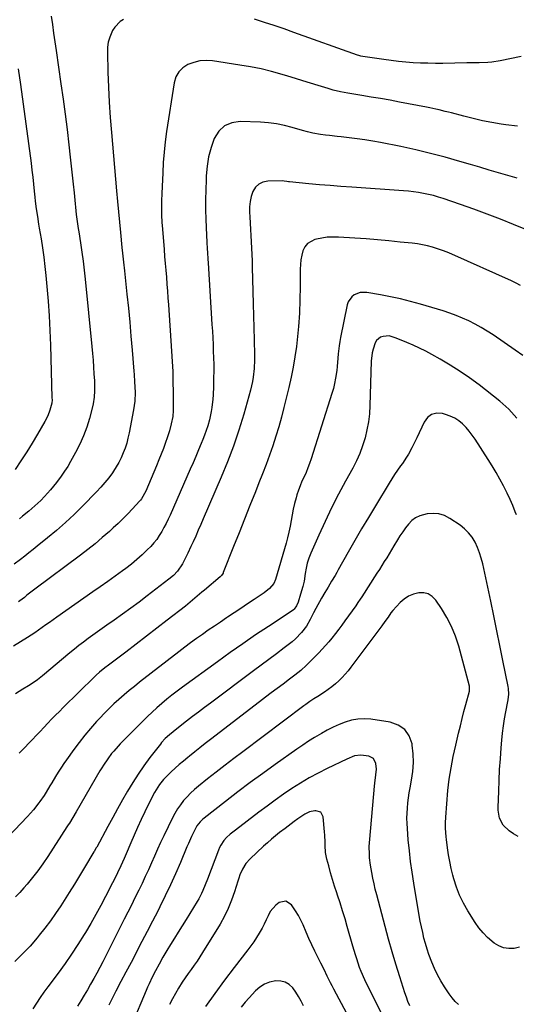
# Model space of a CAD drawing. Units: inches. Extents: x 1825847 to 1831302, y 468611 to 473902.
# Drawn here: x 1830725 to 1831002, y 473013 to 473564 of the extents above; entities that cross this region are included whole.
import ezdxf

# ---------------------------------------------------------------- set-up
doc = ezdxf.new("R2010")
doc.units = ezdxf.units.IN
doc.header["$MEASUREMENT"] = 0
doc.layers.add('7', color=7, linetype='Continuous')
doc.layers.add('8', color=7, linetype='Continuous')

msp = doc.modelspace()

# ---------------------------------------------------------------- linework, layer by layer
at = {"layer": '7', "color": 18}
for points in [[(1830783.01, 473563.76, 1982), (1830781.12, 473562.61, 1982), (1830778.07, 473559.57, 1982), (1830776.9, 473557.69, 1982), (1830775.29, 473553.92, 1982), (1830774.5, 473551.21, 1982), (1830774.1, 473548.41, 1982), (1830773.97, 473545.55, 1982), (1830774.27, 473534.43, 1982), (1830774.57, 473525.97, 1982), (1830774.98, 473517.51, 1982), (1830775.55, 473509.07, 1982), (1830776.22, 473500.63, 1982), (1830779.11, 473467.98, 1982), (1830779.63, 473462.16, 1982), (1830780.17, 473456.35, 1982), (1830780.72, 473450.54, 1982), (1830781.29, 473444.72, 1982), (1830782.12, 473436.39, 1982), (1830782.46, 473433.1, 1982), (1830783.01, 473428.18, 1982), (1830783.55, 473423.25, 1982), (1830784.92, 473410.2, 1982), (1830785.71, 473402.38, 1982), (1830786.47, 473394.57, 1982), (1830787.18, 473386.75, 1982), (1830787.85, 473378.93, 1982), (1830788.81, 473367.29, 1982), (1830788.97, 473365.28, 1982), (1830789.23, 473361.26, 1982), (1830789.37, 473358.42, 1982), (1830789.44, 473355.22, 1982), (1830789.25, 473350.42, 1982), (1830788.61, 473345.66, 1982), (1830786.14, 473332.71, 1982), (1830785.51, 473329.86, 1982), (1830784.77, 473327.05, 1982), (1830783.88, 473324.28, 1982), (1830782.88, 473321.54, 1982), (1830781.71, 473318.88, 1982), (1830780.43, 473316.27, 1982), (1830778.97, 473313.77, 1982), (1830777.39, 473311.32, 1982), (1830776.78, 473310.44, 1982), (1830774.74, 473307.66, 1982), (1830772.61, 473304.95, 1982), (1830770.35, 473302.36, 1982), (1830767.99, 473299.84, 1982), (1830760.07, 473291.78, 1982), (1830755.35, 473287.14, 1982), (1830750.53, 473282.62, 1982), (1830745.56, 473278.26, 1982), (1830740.48, 473274.02, 1982), (1830734.84, 473269.47, 1982), (1830732.51, 473267.59, 1982), (1830730.16, 473265.72, 1982), (1830727.81, 473263.87, 1982), (1830725.45, 473262.02, 1982), (1830721.97, 473259.3, 1982)], [(1830742.62, 473565.75, 1984), (1830743.27, 473560.92, 1984), (1830743.93, 473556.1, 1984), (1830744.61, 473551.29, 1984), (1830745.31, 473546.47, 1984), (1830748.03, 473527.79, 1984), (1830749.23, 473519.31, 1984), (1830750.37, 473510.82, 1984), (1830751.44, 473502.33, 1984), (1830752.45, 473493.82, 1984), (1830753.26, 473486.77, 1984), (1830753.81, 473481.79, 1984), (1830754.35, 473476.8, 1984), (1830754.87, 473471.81, 1984), (1830755.37, 473466.83, 1984), (1830755.95, 473460.8, 1984), (1830756.15, 473458.82, 1984), (1830756.61, 473454.87, 1984), (1830757.13, 473450.93, 1984), (1830757.71, 473447, 1984), (1830758.01, 473445.03, 1984), (1830758.97, 473438.88, 1984), (1830759.71, 473433.84, 1984), (1830760.4, 473428.79, 1984), (1830761, 473423.73, 1984), (1830761.55, 473418.66, 1984), (1830765.3, 473380.97, 1984), (1830765.66, 473377.17, 1984), (1830765.98, 473373.36, 1984), (1830766.25, 473369.55, 1984), (1830766.5, 473365.74, 1984), (1830766.72, 473361.79, 1984), (1830766.8, 473359.95, 1984), (1830766.83, 473356.28, 1984), (1830766.64, 473352.62, 1984), (1830766.1, 473349.01, 1984), (1830765.68, 473347.22, 1984), (1830763.97, 473340.79, 1984), (1830762.46, 473335.87, 1984), (1830760.71, 473331.04, 1984), (1830758.6, 473326.37, 1984), (1830756.25, 473321.79, 1984), (1830753.45, 473316.81, 1984), (1830751.81, 473314.01, 1984), (1830750.08, 473311.27, 1984), (1830748.25, 473308.61, 1984), (1830745.53, 473304.96, 1984), (1830743.93, 473302.93, 1984), (1830742.27, 473300.94, 1984), (1830740.55, 473299.01, 1984), (1830738.79, 473297.12, 1984), (1830736.73, 473295.03, 1984), (1830733.46, 473291.97, 1984), (1830730.05, 473289.06, 1984), (1830726.61, 473286.19, 1984), (1830724.87, 473284.77, 1984)], [(1831005.14, 473543.04, 1982), (1830993.42, 473540.65, 1982), (1830988.8, 473539.93, 1982), (1830986.47, 473539.74, 1982), (1830981.8, 473539.62, 1982), (1830979.45, 473539.58, 1982), (1830974.77, 473539.51, 1982), (1830961.35, 473539.29, 1982), (1830957.23, 473539.27, 1982), (1830953.11, 473539.31, 1982), (1830949, 473539.45, 1982), (1830944.88, 473539.66, 1982), (1830940.77, 473539.97, 1982), (1830936.67, 473540.35, 1982), (1830932.58, 473540.82, 1982), (1830928.49, 473541.37, 1982), (1830916.79, 473543.07, 1982), (1830915.62, 473543.29, 1982), (1830914.46, 473543.6, 1982), (1830913.71, 473543.85, 1982), (1830878.21, 473556.61, 1982), (1830872.75, 473558.53, 1982), (1830867.27, 473560.4, 1982), (1830861.77, 473562.19, 1982), (1830856.25, 473563.93, 1982)], [(1830724.2, 473536.2, 1986), (1830725.53, 473527.47, 1986), (1830731.37, 473483.53, 1986), (1830731.86, 473479.63, 1986), (1830732.33, 473475.73, 1986), (1830732.75, 473471.82, 1986), (1830733.15, 473467.9, 1986), (1830733.48, 473464.41, 1986), (1830733.7, 473462.24, 1986), (1830734.23, 473457.92, 1986), (1830734.87, 473453.62, 1986), (1830735.55, 473449.32, 1986), (1830735.91, 473447.17, 1986), (1830736.92, 473441.23, 1986), (1830737.73, 473436.1, 1986), (1830738.47, 473430.97, 1986), (1830739.09, 473425.82, 1986), (1830739.62, 473420.66, 1986), (1830740.19, 473414.61, 1986), (1830740.87, 473406.41, 1986), (1830741.45, 473398.21, 1986), (1830741.87, 473390, 1986), (1830742.19, 473381.78, 1986), (1830743.05, 473352.37, 1986), (1830743.06, 473351.13, 1986), (1830742.96, 473349.28, 1986), (1830741.91, 473345.39, 1986), (1830740.7, 473342.2, 1986), (1830739.14, 473339.16, 1986), (1830734.99, 473332.04, 1986), (1830731.99, 473327.03, 1986), (1830728.91, 473322.07, 1986), (1830725.72, 473317.19, 1986), (1830722.45, 473312.35, 1986)], [(1831002.98, 473475.2, 1978), (1830997.75, 473476.66, 1978), (1830992.54, 473478.16, 1978), (1830987.32, 473479.67, 1978), (1830982.11, 473481.2, 1978), (1830976.91, 473482.74, 1978), (1830970.98, 473484.5, 1978), (1830962.78, 473486.81, 1978), (1830954.55, 473488.98, 1978), (1830946.26, 473490.93, 1978), (1830937.93, 473492.73, 1978), (1830926.67, 473495, 1978), (1830922.29, 473495.82, 1978), (1830917.9, 473496.55, 1978), (1830913.49, 473497.17, 1978), (1830909.06, 473497.7, 1978), (1830904.53, 473498.17, 1978), (1830902.36, 473498.4, 1978), (1830898.03, 473498.88, 1978), (1830895.87, 473499.13, 1978), (1830892.99, 473499.49, 1978), (1830888.7, 473500.29, 1978), (1830885.87, 473500.99, 1978), (1830883.07, 473501.77, 1978), (1830877.24, 473503.5, 1978), (1830872.9, 473504.6, 1978), (1830868.52, 473505.49, 1978), (1830864.09, 473506.06, 1978), (1830859.62, 473506.4, 1978), (1830848.17, 473506.85, 1978), (1830843.46, 473506.1, 1978), (1830839.37, 473504.41, 1978), (1830836.19, 473501.33, 1978), (1830833.62, 473497.32, 1978), (1830833.59, 473497.24, 1978), (1830831.9, 473492.17, 1978), (1830830.55, 473487.02, 1978), (1830829.71, 473481.77, 1978), (1830829.21, 473476.45, 1978), (1830829.11, 473474.12, 1978), (1830828.93, 473468.59, 1978), (1830828.84, 473463.05, 1978), (1830828.89, 473457.51, 1978), (1830829.03, 473451.97, 1978), (1830829.37, 473443.26, 1978), (1830829.55, 473439.41, 1978), (1830829.79, 473435.57, 1978), (1830829.92, 473433.64, 1978), (1830830.17, 473429.8, 1978), (1830830.29, 473427.88, 1978), (1830832.43, 473393.35, 1978), (1830832.65, 473389.62, 1978), (1830832.85, 473385.89, 1978), (1830833.03, 473382.16, 1978), (1830833.19, 473378.42, 1978), (1830833.31, 473374.69, 1978), (1830833.39, 473370.95, 1978), (1830833.4, 473367.22, 1978), (1830833.37, 473363.48, 1978), (1830833.28, 473358.7, 1978), (1830833.1, 473353.98, 1978), (1830832.93, 473351.63, 1978), (1830832.42, 473346.94, 1978), (1830832.06, 473344.61, 1978), (1830831.03, 473340.01, 1978), (1830830.09, 473336.67, 1978), (1830829.27, 473334.07, 1978), (1830828.34, 473331.51, 1978), (1830827.35, 473328.97, 1978), (1830826.44, 473326.79, 1978), (1830824.93, 473323.18, 1978), (1830823.41, 473319.57, 1978), (1830821.86, 473315.98, 1978), (1830820.29, 473312.39, 1978), (1830809.01, 473286.81, 1978), (1830807.93, 473284.46, 1978), (1830806.8, 473282.12, 1978), (1830805.61, 473279.82, 1978), (1830804.37, 473277.55, 1978), (1830803.01, 473275.35, 1978), (1830801.55, 473273.23, 1978), (1830799.93, 473271.23, 1978), (1830798.2, 473269.31, 1978), (1830796.29, 473267.35, 1978), (1830793.46, 473264.58, 1978), (1830790.53, 473261.92, 1978), (1830787.48, 473259.41, 1978), (1830784.34, 473257.01, 1978), (1830782.48, 473255.66, 1978), (1830778.34, 473252.67, 1978), (1830774.18, 473249.69, 1978), (1830770.01, 473246.74, 1978), (1830765.82, 473243.8, 1978), (1830745.67, 473229.74, 1978), (1830743.62, 473228.29, 1978), (1830741.59, 473226.84, 1978), (1830739.56, 473225.37, 1978), (1830737.55, 473223.88, 1978), (1830733.48, 473220.99, 1978), (1830731.39, 473219.61, 1978), (1830729.28, 473218.27, 1978), (1830721.54, 473213.5, 1978)], [(1831013.36, 473444.17, 1976), (1831000.92, 473449.27, 1976), (1830993.56, 473452.21, 1976), (1830986.16, 473455.06, 1976), (1830978.72, 473457.78, 1976), (1830971.24, 473460.42, 1976), (1830961.62, 473463.7, 1976), (1830958.91, 473464.57, 1976), (1830956.18, 473465.36, 1976), (1830953.42, 473466.03, 1976), (1830950.64, 473466.63, 1976), (1830947.84, 473467.11, 1976), (1830945.02, 473467.53, 1976), (1830942.2, 473467.85, 1976), (1830939.36, 473468.09, 1976), (1830910.5, 473470.05, 1976), (1830904.52, 473470.48, 1976), (1830898.54, 473470.95, 1976), (1830892.57, 473471.46, 1976), (1830886.6, 473472.01, 1976), (1830875.67, 473473.05, 1976), (1830875.17, 473473.11, 1976), (1830874.18, 473473.26, 1976), (1830872.7, 473473.51, 1976), (1830871.7, 473473.55, 1976), (1830863.59, 473473.41, 1976), (1830860.92, 473472.86, 1976), (1830858.6, 473471.81, 1976), (1830856.8, 473470.01, 1976), (1830855.34, 473467.71, 1976), (1830854.42, 473464.88, 1976), (1830853.75, 473462.01, 1976), (1830853.45, 473459.08, 1976), (1830853.4, 473456.1, 1976), (1830853.53, 473453.53, 1976), (1830853.71, 473450.02, 1976), (1830853.9, 473446.51, 1976), (1830854.11, 473442.99, 1976), (1830854.33, 473439.48, 1976), (1830854.54, 473435.97, 1976), (1830854.72, 473432.45, 1976), (1830854.86, 473428.94, 1976), (1830854.96, 473425.42, 1976), (1830855.28, 473411.72, 1976), (1830855.44, 473404.96, 1976), (1830855.6, 473398.2, 1976), (1830855.76, 473391.44, 1976), (1830855.93, 473384.68, 1976), (1830856.14, 473376.1, 1976), (1830856.16, 473373.63, 1976), (1830855.99, 473368.71, 1976), (1830855.52, 473363.8, 1976), (1830855.13, 473361.37, 1976), (1830854, 473356.58, 1976), (1830850.17, 473343.25, 1976), (1830847.4, 473334.28, 1976), (1830844.41, 473325.38, 1976), (1830841.09, 473316.6, 1976), (1830837.54, 473307.9, 1976), (1830827.6, 473284.75, 1976), (1830826.2, 473281.53, 1976), (1830824.79, 473278.3, 1976), (1830823.35, 473275.09, 1976), (1830821.9, 473271.88, 1976), (1830820.71, 473269.27, 1976), (1830818.94, 473265.49, 1976), (1830817.11, 473261.74, 1976), (1830815.94, 473259.52, 1976), (1830813.15, 473255.47, 1976), (1830810.91, 473253.07, 1976), (1830808.42, 473250.93, 1976), (1830796.26, 473241.6, 1976), (1830791.71, 473238.15, 1976), (1830787.12, 473234.75, 1976), (1830782.48, 473231.42, 1976), (1830777.81, 473228.14, 1976), (1830773.76, 473225.32, 1976), (1830771.1, 473223.46, 1976), (1830768.46, 473221.58, 1976), (1830765.84, 473219.68, 1976), (1830763.23, 473217.75, 1976), (1830760.65, 473215.79, 1976), (1830758.08, 473213.81, 1976), (1830755.56, 473211.78, 1976), (1830753.05, 473209.72, 1976), (1830737.73, 473196.91, 1976), (1830734.88, 473194.67, 1976), (1830731.9, 473192.6, 1976), (1830729.87, 473191.29, 1976), (1830726.75, 473189.45, 1976), (1830722.68, 473186.89, 1976)], [(1831004.85, 473415.2, 1974), (1831002.37, 473416.46, 1974), (1830999.85, 473417.65, 1974), (1830966.51, 473432.59, 1974), (1830963.85, 473433.71, 1974), (1830961.16, 473434.75, 1974), (1830958.43, 473435.68, 1974), (1830955.67, 473436.52, 1974), (1830952.88, 473437.24, 1974), (1830950.06, 473437.85, 1974), (1830947.22, 473438.33, 1974), (1830944.36, 473438.7, 1974), (1830937.51, 473439.43, 1974), (1830931.21, 473440.05, 1974), (1830924.9, 473440.63, 1974), (1830918.58, 473441.12, 1974), (1830912.26, 473441.56, 1974), (1830903.05, 473442.14, 1974), (1830899.96, 473442.19, 1974), (1830896.88, 473442.06, 1974), (1830893.83, 473441.66, 1974), (1830890.8, 473441.08, 1974), (1830889.89, 473440.86, 1974), (1830885.72, 473438.6, 1974), (1830884.31, 473436.76, 1974), (1830883.23, 473434.56, 1974), (1830882.58, 473432.01, 1974), (1830882.08, 473429.44, 1974), (1830881.82, 473426.84, 1974), (1830881.7, 473424.21, 1974), (1830881.7, 473414.54, 1974), (1830881.58, 473407.06, 1974), (1830881.28, 473399.6, 1974), (1830880.72, 473392.15, 1974), (1830879.99, 473384.71, 1974), (1830879.57, 473381.07, 1974), (1830878.79, 473375.28, 1974), (1830877.86, 473369.52, 1974), (1830876.72, 473363.8, 1974), (1830875.43, 473358.11, 1974), (1830872.65, 473346.86, 1974), (1830871.25, 473341.48, 1974), (1830869.75, 473336.14, 1974), (1830868.11, 473330.84, 1974), (1830866.38, 473325.56, 1974), (1830864.54, 473320.32, 1974), (1830862.64, 473315.1, 1974), (1830860.67, 473309.91, 1974), (1830858.65, 473304.73, 1974), (1830856.66, 473299.75, 1974), (1830853.62, 473292.12, 1974), (1830850.58, 473284.49, 1974), (1830847.55, 473276.86, 1974), (1830844.53, 473269.22, 1974), (1830838.77, 473254.64, 1974), (1830838.61, 473254.3, 1974), (1830837.76, 473253.08, 1974), (1830836.95, 473252.3, 1974), (1830828.17, 473244.9, 1974), (1830826.85, 473243.78, 1974), (1830824.23, 473241.51, 1974), (1830822.93, 473240.37, 1974), (1830820.31, 473238.11, 1974), (1830817.61, 473235.93, 1974), (1830807.47, 473228.01, 1974), (1830801.69, 473223.52, 1974), (1830795.9, 473219.05, 1974), (1830790.08, 473214.62, 1974), (1830784.25, 473210.2, 1974), (1830774.57, 473202.91, 1974), (1830772.58, 473201.37, 1974), (1830769.67, 473198.95, 1974), (1830767.8, 473197.26, 1974), (1830766.89, 473196.39, 1974), (1830749.38, 473179.26, 1974), (1830747.17, 473177.07, 1974), (1830744.98, 473174.87, 1974), (1830742.82, 473172.64, 1974), (1830740.68, 473170.39, 1974), (1830738.54, 473168.14, 1974), (1830736.41, 473165.88, 1974), (1830734.26, 473163.64, 1974), (1830732.11, 473161.4, 1974), (1830725.87, 473154.91, 1974), (1830724.65, 473153.65, 1974)], [(1831006.09, 473375.93, 1972), (1831001.89, 473378.89, 1972), (1830989.45, 473387.46, 1972), (1830986.19, 473389.59, 1972), (1830982.88, 473391.62, 1972), (1830979.48, 473393.5, 1972), (1830976.03, 473395.28, 1972), (1830972.49, 473396.89, 1972), (1830968.91, 473398.39, 1972), (1830965.25, 473399.7, 1972), (1830961.55, 473400.9, 1972), (1830948.91, 473404.65, 1972), (1830943.37, 473406.18, 1972), (1830937.8, 473407.58, 1972), (1830932.19, 473408.78, 1972), (1830926.54, 473409.85, 1972), (1830918.9, 473411.15, 1972), (1830917.08, 473411.26, 1972), (1830915.32, 473411.13, 1972), (1830911.97, 473409.88, 1972), (1830910.55, 473408.79, 1972), (1830908.56, 473406, 1972), (1830907.97, 473404.31, 1972), (1830904.2, 473386.04, 1972), (1830903.78, 473383.76, 1972), (1830903.42, 473381.46, 1972), (1830902.99, 473376.84, 1972), (1830902.84, 473374.52, 1972), (1830902.41, 473369.89, 1972), (1830902.14, 473367.58, 1972), (1830901.52, 473363.35, 1972), (1830900.95, 473360.43, 1972), (1830900.24, 473357.55, 1972), (1830899.42, 473354.7, 1972), (1830887.88, 473318.24, 1972), (1830887, 473315.67, 1972), (1830886.05, 473313.13, 1972), (1830884.99, 473310.63, 1972), (1830883.85, 473308.16, 1972), (1830882.72, 473305.69, 1972), (1830881.67, 473303.19, 1972), (1830880.76, 473300.63, 1972), (1830879.92, 473298.05, 1972), (1830879.47, 473296.5, 1972), (1830878.61, 473293.35, 1972), (1830877.84, 473290.18, 1972), (1830877.2, 473286.98, 1972), (1830876.64, 473283.76, 1972), (1830876.09, 473280.54, 1972), (1830875.44, 473277.33, 1972), (1830874.67, 473274.16, 1972), (1830873.82, 473271.01, 1972), (1830867.9, 473250.81, 1972), (1830866.93, 473248.56, 1972), (1830864.56, 473245.73, 1972), (1830861.63, 473243.4, 1972), (1830855.96, 473239.59, 1972), (1830852.26, 473237.11, 1972), (1830848.56, 473234.64, 1972), (1830844.85, 473232.17, 1972), (1830841.14, 473229.7, 1972), (1830840.5, 473229.28, 1972), (1830837.12, 473227.02, 1972), (1830833.75, 473224.74, 1972), (1830830.39, 473222.43, 1972), (1830827.05, 473220.11, 1972), (1830823.73, 473217.75, 1972), (1830820.44, 473215.35, 1972), (1830817.19, 473212.91, 1972), (1830813.96, 473210.44, 1972), (1830792, 473193.37, 1972), (1830789.06, 473191.03, 1972), (1830786.15, 473188.66, 1972), (1830783.29, 473186.23, 1972), (1830780.46, 473183.76, 1972), (1830777.69, 473181.23, 1972), (1830774.97, 473178.64, 1972), (1830772.33, 473175.98, 1972), (1830769.74, 473173.26, 1972), (1830767.96, 473171.34, 1972), (1830764.59, 473167.56, 1972), (1830761.33, 473163.71, 1972), (1830758.21, 473159.73, 1972), (1830755.19, 473155.67, 1972), (1830751.16, 473150.03, 1972), (1830749.7, 473147.94, 1972), (1830748.28, 473145.83, 1972), (1830746.91, 473143.68, 1972), (1830745.57, 473141.51, 1972), (1830745.08, 473140.7, 1972), (1830742.94, 473137.14, 1972), (1830741.87, 473135.37, 1972), (1830739.72, 473131.82, 1972), (1830738.6, 473130.08, 1972), (1830736.25, 473126.67, 1972), (1830735.77, 473126, 1972), (1830732.73, 473122.07, 1972), (1830731.11, 473120.2, 1972), (1830729.43, 473118.37, 1972), (1830700.46, 473088.08, 1972)], [(1831002.52, 473286.98, 1968), (1831001.89, 473288.63, 1968), (1831000.5, 473292.12, 1968), (1830999.02, 473295.57, 1968), (1830997.41, 473298.96, 1968), (1830995.72, 473302.31, 1968), (1830995.26, 473303.2, 1968), (1830993.22, 473306.94, 1968), (1830991.13, 473310.64, 1968), (1830988.94, 473314.29, 1968), (1830986.69, 473317.9, 1968), (1830979.48, 473329.14, 1968), (1830977.89, 473331.44, 1968), (1830976.2, 473333.65, 1968), (1830974.37, 473335.74, 1968), (1830972.42, 473337.74, 1968), (1830970.3, 473339.5, 1968), (1830968.04, 473341.01, 1968), (1830965.58, 473342.17, 1968), (1830962.99, 473343.1, 1968), (1830961.2, 473343.59, 1968), (1830958.01, 473343.71, 1968), (1830955.17, 473343.07, 1968), (1830952.86, 473341.3, 1968), (1830950.9, 473338.77, 1968), (1830946.83, 473329.92, 1968), (1830945.06, 473326.23, 1968), (1830944.13, 473324.4, 1968), (1830942.15, 473320.82, 1968), (1830941.1, 473319.07, 1968), (1830938.8, 473315.68, 1968), (1830937.79, 473314.29, 1968), (1830936.11, 473311.92, 1968), (1830934.47, 473309.52, 1968), (1830932.9, 473307.08, 1968), (1830931.37, 473304.61, 1968), (1830923.71, 473291.92, 1968), (1830919.87, 473285.49, 1968), (1830916.06, 473279.03, 1968), (1830912.3, 473272.54, 1968), (1830908.58, 473266.04, 1968), (1830903.03, 473256.25, 1968), (1830902.11, 473254.62, 1968), (1830901.17, 473253, 1968), (1830899.29, 473249.78, 1968), (1830897.38, 473246.57, 1968), (1830895.41, 473243.44, 1968), (1830893.55, 473240.26, 1968), (1830890.43, 473234.55, 1968), (1830889.15, 473232.09, 1968), (1830887.37, 473228.34, 1968), (1830885.26, 473224.77, 1968), (1830882.54, 473221.08, 1968), (1830879.18, 473217.57, 1968), (1830877.3, 473216, 1968), (1830872.73, 473212.51, 1968), (1830868.49, 473209.29, 1968), (1830864.23, 473206.07, 1968), (1830859.97, 473202.87, 1968), (1830855.7, 473199.67, 1968), (1830831.56, 473181.67, 1968), (1830828.23, 473179.16, 1968), (1830824.91, 473176.65, 1968), (1830821.59, 473174.12, 1968), (1830818.29, 473171.58, 1968), (1830813.66, 473168.01, 1968), (1830810.73, 473165.7, 1968), (1830808.65, 473164, 1968), (1830806.35, 473161.91, 1968), (1830804.25, 473159.62, 1968), (1830803.61, 473158.81, 1968), (1830797.79, 473151.22, 1968), (1830794.45, 473146.67, 1968), (1830791.23, 473142.05, 1968), (1830788.19, 473137.3, 1968), (1830785.27, 473132.46, 1968), (1830782.47, 473127.56, 1968), (1830779.69, 473122.64, 1968), (1830776.95, 473117.7, 1968), (1830774.24, 473112.74, 1968), (1830768.01, 473101.23, 1968), (1830767.82, 473100.88, 1968), (1830766.63, 473098.83, 1968), (1830766.42, 473098.49, 1968), (1830761.26, 473089.81, 1968), (1830758.45, 473085.15, 1968), (1830755.61, 473080.5, 1968), (1830752.72, 473075.89, 1968), (1830749.8, 473071.29, 1968), (1830747.9, 473068.33, 1968), (1830745.08, 473064.11, 1968), (1830742.17, 473059.96, 1968), (1830739.11, 473055.91, 1968), (1830735.96, 473051.94, 1968), (1830734.73, 473050.44, 1968), (1830730.77, 473045.89, 1968), (1830726.65, 473041.5, 1968), (1830722.29, 473037.35, 1968)], [(1831003.46, 473107.07, 1966), (1831000.9, 473108.56, 1966), (1830998.47, 473110.36, 1966), (1830995.12, 473113.5, 1966), (1830993.06, 473117.36, 1966), (1830992.38, 473121.83, 1966), (1830992.36, 473123.34, 1966), (1830992.63, 473132.42, 1966), (1830992.87, 473138.48, 1966), (1830993.16, 473144.54, 1966), (1830993.56, 473150.59, 1966), (1830994.02, 473156.64, 1966), (1830994.39, 473160.96, 1966), (1830994.79, 473164.94, 1966), (1830995.28, 473168.9, 1966), (1830995.9, 473172.85, 1966), (1830996.61, 473176.78, 1966), (1830997.75, 473182.54, 1966), (1830997.93, 473183.59, 1966), (1830998.22, 473186.76, 1966), (1830998.04, 473189.93, 1966), (1830997.86, 473190.97, 1966), (1830995, 473205.51, 1966), (1830993.35, 473213.82, 1966), (1830991.66, 473222.13, 1966), (1830989.93, 473230.42, 1966), (1830988.17, 473238.71, 1966), (1830983.71, 473259.52, 1966), (1830982.9, 473262.66, 1966), (1830981.94, 473265.73, 1966), (1830980.74, 473268.73, 1966), (1830979.39, 473271.66, 1966), (1830977.72, 473274.39, 1966), (1830975.82, 473276.9, 1966), (1830973.55, 473279.1, 1966), (1830971.05, 473281.08, 1966), (1830965.29, 473284.95, 1966), (1830962.29, 473286.47, 1966), (1830959.19, 473287.48, 1966), (1830955.94, 473287.73, 1966), (1830952.59, 473287.46, 1966), (1830948.54, 473286.34, 1966), (1830946.2, 473285.23, 1966), (1830944.14, 473283.67, 1966), (1830942.27, 473281.8, 1966), (1830940.59, 473279.65, 1966), (1830938.98, 473277.45, 1966), (1830937.47, 473275.18, 1966), (1830936.01, 473272.88, 1966), (1830934.02, 473269.56, 1966), (1830932.69, 473267.36, 1966), (1830931.37, 473265.17, 1966), (1830930.04, 473262.97, 1966), (1830928.7, 473260.78, 1966), (1830927.35, 473258.6, 1966), (1830925.98, 473256.43, 1966), (1830924.6, 473254.27, 1966), (1830916.09, 473241.08, 1966), (1830915.27, 473239.83, 1966), (1830914.01, 473237.97, 1966), (1830912.73, 473236.13, 1966), (1830906.71, 473227.63, 1966), (1830905, 473225.27, 1966), (1830903.26, 473222.93, 1966), (1830901.47, 473220.63, 1966), (1830899.43, 473218.08, 1966), (1830897.67, 473215.98, 1966), (1830895.88, 473213.9, 1966), (1830894.03, 473211.87, 1966), (1830892.16, 473209.87, 1966), (1830889.35, 473206.96, 1966), (1830887.32, 473204.91, 1966), (1830885.25, 473202.89, 1966), (1830882.02, 473200, 1966), (1830878.65, 473197.24, 1966), (1830877.22, 473196.13, 1966), (1830875.77, 473195.03, 1966), (1830872.12, 473192.32, 1966), (1830868.84, 473189.87, 1966), (1830865.57, 473187.42, 1966), (1830862.31, 473184.94, 1966), (1830859.07, 473182.46, 1966), (1830831.6, 473161.33, 1966), (1830828.65, 473159.04, 1966), (1830825.72, 473156.74, 1966), (1830822.81, 473154.42, 1966), (1830819.9, 473152.08, 1966), (1830818.86, 473151.24, 1966), (1830816.51, 473149.29, 1966), (1830814.19, 473147.3, 1966), (1830811.91, 473145.27, 1966), (1830809.65, 473143.2, 1966), (1830806.53, 473140.2, 1966), (1830805.32, 473138.91, 1966), (1830803.1, 473136.14, 1966), (1830802.1, 473134.68, 1966), (1830800.27, 473131.64, 1966), (1830799.45, 473130.07, 1966), (1830794.95, 473120.85, 1966), (1830792.9, 473116.55, 1966), (1830790.89, 473112.24, 1966), (1830788.95, 473107.89, 1966), (1830787.05, 473103.52, 1966), (1830784.47, 473097.43, 1966), (1830783.33, 473094.75, 1966), (1830781.57, 473090.75, 1966), (1830779.72, 473086.8, 1966), (1830777.58, 473082.51, 1966), (1830776.88, 473081.14, 1966), (1830773, 473073.62, 1966), (1830770.31, 473068.52, 1966), (1830767.54, 473063.46, 1966), (1830764.68, 473058.45, 1966), (1830761.74, 473053.49, 1966), (1830761, 473052.27, 1966), (1830757.57, 473046.78, 1966), (1830754.02, 473041.36, 1966), (1830750.32, 473036.05, 1966), (1830746.51, 473030.82, 1966), (1830740.76, 473023.17, 1966), (1830738.56, 473020.15, 1966), (1830736.42, 473017.09, 1966), (1830734.36, 473013.96, 1966), (1830732.37, 473010.8, 1966)], [(1831004.2, 473045.2, 1964), (1831001.21, 473044.58, 1964), (1830998.24, 473044.55, 1964), (1830995.39, 473044.96, 1964), (1830992.71, 473046.03, 1964), (1830990.16, 473047.55, 1964), (1830986.45, 473050.68, 1964), (1830983.87, 473053.25, 1964), (1830981.58, 473056.08, 1964), (1830979.48, 473059.09, 1964), (1830975.37, 473065.67, 1964), (1830972.97, 473069.94, 1964), (1830970.82, 473074.32, 1964), (1830969.07, 473078.88, 1964), (1830967.58, 473083.54, 1964), (1830967.05, 473085.51, 1964), (1830966.11, 473089.29, 1964), (1830965.27, 473093.1, 1964), (1830964.59, 473096.95, 1964), (1830964.01, 473100.81, 1964), (1830963.42, 473105.46, 1964), (1830963.24, 473107.01, 1964), (1830962.89, 473111.7, 1964), (1830962.85, 473114.82, 1964), (1830963.02, 473117.95, 1964), (1830964.28, 473132.77, 1964), (1830964.6, 473135.98, 1964), (1830964.98, 473139.19, 1964), (1830965.45, 473142.38, 1964), (1830965.98, 473145.57, 1964), (1830966.59, 473148.74, 1964), (1830967.22, 473151.91, 1964), (1830967.91, 473155.07, 1964), (1830968.63, 473158.22, 1964), (1830970.23, 473164.97, 1964), (1830971.21, 473168.99, 1964), (1830972.2, 473173, 1964), (1830973.23, 473177, 1964), (1830974.28, 473181, 1964), (1830976.24, 473188.3, 1964), (1830976.28, 473191.09, 1964), (1830970.27, 473213.48, 1964), (1830968.47, 473219.05, 1964), (1830966.32, 473224.45, 1964), (1830963.64, 473229.61, 1964), (1830960.61, 473234.61, 1964), (1830957.46, 473239.26, 1964), (1830955.5, 473241.26, 1964), (1830953.29, 473242.7, 1964), (1830950.73, 473243.3, 1964), (1830947.92, 473243.35, 1964), (1830945.03, 473242.56, 1964), (1830942.31, 473241.44, 1964), (1830939.87, 473239.82, 1964), (1830937.6, 473237.85, 1964), (1830933.45, 473233.49, 1964), (1830932.37, 473232.06, 1964), (1830930.79, 473229.8, 1964), (1830929.04, 473227.34, 1964), (1830927.26, 473224.91, 1964), (1830910.08, 473201.82, 1964), (1830908.5, 473199.79, 1964), (1830906.85, 473197.83, 1964), (1830905.1, 473195.95, 1964), (1830903.28, 473194.13, 1964), (1830901.37, 473192.41, 1964), (1830899.41, 473190.77, 1964), (1830897.35, 473189.24, 1964), (1830895.23, 473187.78, 1964), (1830891.65, 473185.47, 1964), (1830889.38, 473184, 1964), (1830887.13, 473182.5, 1964), (1830884.92, 473180.95, 1964), (1830883.83, 473180.15, 1964), (1830849.6, 473154.51, 1964), (1830844.66, 473150.77, 1964), (1830839.74, 473147, 1964), (1830834.86, 473143.18, 1964), (1830830, 473139.33, 1964), (1830824.84, 473135.2, 1964), (1830822.64, 473133.33, 1964), (1830820.52, 473131.38, 1964), (1830818.53, 473129.31, 1964), (1830816.61, 473127.16, 1964), (1830814.85, 473124.89, 1964), (1830813.2, 473122.54, 1964), (1830811.73, 473120.07, 1964), (1830810.38, 473117.53, 1964), (1830805.56, 473107.58, 1964), (1830803.76, 473103.81, 1964), (1830801.99, 473100.01, 1964), (1830800.26, 473096.2, 1964), (1830798.57, 473092.37, 1964), (1830796.88, 473088.54, 1964), (1830795.15, 473084.73, 1964), (1830793.36, 473080.95, 1964), (1830791.53, 473077.18, 1964), (1830789.35, 473072.76, 1964), (1830787.38, 473068.79, 1964), (1830785.39, 473064.82, 1964), (1830783.4, 473060.86, 1964), (1830771.44, 473037.11, 1964), (1830769.81, 473033.95, 1964), (1830768.14, 473030.81, 1964), (1830766.4, 473027.71, 1964), (1830764.61, 473024.59, 1964), (1830762.8, 473021.51, 1964), (1830760.98, 473018.42, 1964), (1830759.17, 473015.34, 1964), (1830757.36, 473012.25, 1964)], [(1830970.2, 473013.15, 1962), (1830968.29, 473014.97, 1962), (1830966.59, 473016.98, 1962), (1830965.02, 473019.11, 1962), (1830962.32, 473023.19, 1962), (1830960.29, 473026.49, 1962), (1830958.41, 473029.86, 1962), (1830956.75, 473033.35, 1962), (1830955.24, 473036.92, 1962), (1830953.65, 473041.2, 1962), (1830952.63, 473044.23, 1962), (1830951.72, 473047.3, 1962), (1830950.89, 473050.39, 1962), (1830950.15, 473053.5, 1962), (1830949.45, 473056.63, 1962), (1830948.83, 473059.77, 1962), (1830948.25, 473062.92, 1962), (1830945.15, 473081.12, 1962), (1830944.21, 473087.12, 1962), (1830943.37, 473093.13, 1962), (1830942.7, 473099.16, 1962), (1830942.13, 473105.21, 1962), (1830941.62, 473111.6, 1962), (1830941.45, 473114.46, 1962), (1830941.38, 473117.32, 1962), (1830941.44, 473120.19, 1962), (1830941.59, 473123.05, 1962), (1830941.86, 473125.91, 1962), (1830942.19, 473128.75, 1962), (1830942.63, 473131.59, 1962), (1830943.13, 473134.42, 1962), (1830943.94, 473138.58, 1962), (1830944.63, 473143.49, 1962), (1830944.99, 473148.4, 1962), (1830944.83, 473153.33, 1962), (1830944.33, 473158.26, 1962), (1830944.22, 473158.96, 1962), (1830942.57, 473163.4, 1962), (1830940.12, 473167.03, 1962), (1830936.46, 473169.45, 1962), (1830932.01, 473171.07, 1962), (1830921.14, 473172.65, 1962), (1830917.5, 473172.89, 1962), (1830913.91, 473172.78, 1962), (1830910.37, 473172.12, 1962), (1830906.87, 473171.11, 1962), (1830903.44, 473169.72, 1962), (1830900.07, 473168.21, 1962), (1830896.78, 473166.54, 1962), (1830893.54, 473164.75, 1962), (1830889.74, 473162.45, 1962), (1830886.39, 473160.35, 1962), (1830883.11, 473158.17, 1962), (1830879.85, 473155.92, 1962), (1830867.77, 473147.37, 1962), (1830860.76, 473142.32, 1962), (1830853.79, 473137.22, 1962), (1830846.89, 473132.01, 1962), (1830840.04, 473126.74, 1962), (1830827.98, 473117.32, 1962), (1830827.22, 473116.69, 1962), (1830825.78, 473115.32, 1962), (1830823.93, 473113, 1962), (1830822.97, 473111.28, 1962), (1830821.07, 473107.2, 1962), (1830819.31, 473103.26, 1962), (1830818.46, 473101.27, 1962), (1830814.81, 473092.61, 1962), (1830812.08, 473086.32, 1962), (1830809.26, 473080.07, 1962), (1830806.31, 473073.88, 1962), (1830803.27, 473067.73, 1962), (1830802.09, 473065.41, 1962), (1830799.18, 473059.71, 1962), (1830796.26, 473054.03, 1962), (1830793.31, 473048.36, 1962), (1830790.34, 473042.69, 1962), (1830790.01, 473042.06, 1962), (1830787.2, 473036.72, 1962), (1830784.39, 473031.38, 1962), (1830781.58, 473026.04, 1962), (1830778.78, 473020.69, 1962), (1830776.24, 473015.84, 1962), (1830774.74, 473012.91, 1962)], [(1830927, 473008.55, 1958), (1830917.89, 473027.07, 1958), (1830915.84, 473031.63, 1958), (1830914.94, 473033.95, 1958), (1830913.32, 473038.68, 1958), (1830912.56, 473041.07, 1958), (1830911.84, 473043.46, 1958), (1830911.14, 473045.86, 1958), (1830908.04, 473056.76, 1958), (1830906.76, 473061.18, 1958), (1830905.43, 473065.59, 1958), (1830904.05, 473069.98, 1958), (1830902.62, 473074.36, 1958), (1830902.19, 473075.66, 1958), (1830900.98, 473079.39, 1958), (1830899.82, 473083.13, 1958), (1830898.72, 473086.88, 1958), (1830897.67, 473090.65, 1958), (1830896.63, 473094.5, 1958), (1830895.9, 473098.25, 1958), (1830895.71, 473102.06, 1958), (1830895.71, 473103.98, 1958), (1830895.55, 473107.82, 1958), (1830895.38, 473109.74, 1958), (1830894.5, 473118.14, 1958), (1830893.18, 473120.64, 1958), (1830890.5, 473121.54, 1958), (1830889.99, 473121.51, 1958), (1830887, 473120.95, 1958), (1830884.24, 473119.66, 1958), (1830880.37, 473117.04, 1958), (1830878.27, 473115.47, 1958), (1830874.94, 473112.94, 1958), (1830873.28, 473111.67, 1958), (1830870.22, 473109.33, 1958), (1830867.89, 473107.49, 1958), (1830865.6, 473105.6, 1958), (1830863.37, 473103.65, 1958), (1830861.18, 473101.65, 1958), (1830853.71, 473094.64, 1958), (1830851.35, 473091.97, 1958), (1830849.5, 473088.92, 1958), (1830848.05, 473085.62, 1958), (1830847.44, 473083.93, 1958), (1830846.87, 473082.22, 1958), (1830845.03, 473076.17, 1958), (1830843.42, 473071.5, 1958), (1830841.57, 473066.93, 1958), (1830839.37, 473062.52, 1958), (1830836.95, 473058.21, 1958), (1830827.17, 473042.28, 1958), (1830825.64, 473039.86, 1958), (1830824.07, 473037.47, 1958), (1830822.43, 473035.12, 1958), (1830820.74, 473032.81, 1958), (1830819.06, 473030.49, 1958), (1830817.42, 473028.14, 1958), (1830815.85, 473025.75, 1958), (1830813.7, 473022.31, 1958), (1830811.96, 473019.33, 1958), (1830810.3, 473016.3, 1958), (1830808.78, 473013.2, 1958)], [(1830907.84, 473008.15, 1956), (1830900.51, 473021.82, 1956), (1830899.56, 473023.62, 1956), (1830898.63, 473025.42, 1956), (1830896.84, 473029.06, 1956), (1830895.07, 473032.71, 1956), (1830893.26, 473036.34, 1956), (1830891.59, 473039.63, 1956), (1830889.87, 473043.09, 1956), (1830888.2, 473046.58, 1956), (1830886.6, 473050.11, 1956), (1830885.05, 473053.65, 1956), (1830883.32, 473057.73, 1956), (1830882.07, 473060.42, 1956), (1830880.7, 473063.05, 1956), (1830879.17, 473065.59, 1956), (1830876.93, 473068.9, 1956), (1830873.7, 473070.97, 1956), (1830869.94, 473070.23, 1956), (1830868.04, 473068.75, 1956), (1830865.01, 473065.14, 1956), (1830863.8, 473062.84, 1956), (1830862.76, 473060.51, 1956), (1830861.66, 473058.21, 1956), (1830860.46, 473055.96, 1956), (1830858.89, 473053.18, 1956), (1830857.38, 473050.74, 1956), (1830855.82, 473048.33, 1956), (1830854.16, 473045.99, 1956), (1830852.44, 473043.7, 1956), (1830844.84, 473033.96, 1956), (1830839.38, 473026.75, 1956), (1830834.04, 473019.46, 1956), (1830828.9, 473012.02, 1956)], [(1830883.61, 473012.53, 1954), (1830882.29, 473015.14, 1954), (1830880.86, 473017.69, 1954), (1830879.26, 473020.13, 1954), (1830877.55, 473022.51, 1954), (1830875.57, 473024.36, 1954), (1830873.38, 473025.72, 1954), (1830870.87, 473026.32, 1954), (1830868.15, 473026.43, 1954), (1830864.54, 473025.63, 1954), (1830861.69, 473024.53, 1954), (1830859.14, 473022.86, 1954), (1830856.78, 473020.81, 1954), (1830853.28, 473017.04, 1954), (1830850.99, 473014.45, 1954), (1830848.8, 473011.78, 1954)]]:
    msp.add_polyline3d(points, dxfattribs=at)
at = {"layer": '8', "color": 18}
for points in [[(1831003.19, 473504.17, 1980), (1830996.61, 473504.95, 1980), (1830994.09, 473505.32, 1980), (1830988.81, 473506.2, 1980), (1830983.55, 473507.2, 1980), (1830978.33, 473508.38, 1980), (1830973.13, 473509.68, 1980), (1830966.22, 473511.54, 1980), (1830964.49, 473511.99, 1980), (1830962.77, 473512.45, 1980), (1830959.31, 473513.32, 1980), (1830957.57, 473513.74, 1980), (1830954.09, 473514.5, 1980), (1830952.34, 473514.84, 1980), (1830937.21, 473517.66, 1980), (1830931.94, 473518.62, 1980), (1830926.66, 473519.56, 1980), (1830921.38, 473520.47, 1980), (1830916.09, 473521.35, 1980), (1830908.28, 473522.63, 1980), (1830904.16, 473523.41, 1980), (1830900.08, 473524.39, 1980), (1830897.39, 473525.17, 1980), (1830891.68, 473526.98, 1980), (1830887.48, 473528.3, 1980), (1830883.28, 473529.6, 1980), (1830879.07, 473530.88, 1980), (1830874.86, 473532.14, 1980), (1830871.63, 473533.1, 1980), (1830865.77, 473534.7, 1980), (1830859.88, 473536.14, 1980), (1830853.93, 473537.33, 1980), (1830847.94, 473538.35, 1980), (1830832.73, 473540.62, 1980), (1830829.19, 473540.83, 1980), (1830825.71, 473540.63, 1980), (1830822.32, 473539.84, 1980), (1830818.98, 473538.65, 1980), (1830816.16, 473536.77, 1980), (1830813.86, 473534.51, 1980), (1830812.32, 473531.67, 1980), (1830811.3, 473528.45, 1980), (1830807.09, 473501.25, 1980), (1830806.3, 473495.48, 1980), (1830805.65, 473489.71, 1980), (1830805.2, 473483.91, 1980), (1830804.89, 473478.1, 1980), (1830804.61, 473470.48, 1980), (1830804.45, 473466.46, 1980), (1830804.28, 473462.36, 1980), (1830804.22, 473460.39, 1980), (1830804.21, 473456.44, 1980), (1830804.27, 473454.47, 1980), (1830804.47, 473450.53, 1980), (1830804.75, 473446.59, 1980), (1830805.67, 473435.22, 1980), (1830805.99, 473431.35, 1980), (1830806.3, 473427.49, 1980), (1830806.62, 473423.62, 1980), (1830806.94, 473419.75, 1980), (1830807.25, 473415.88, 1980), (1830807.55, 473412.01, 1980), (1830807.84, 473408.14, 1980), (1830808.11, 473404.27, 1980), (1830809.89, 473378.43, 1980), (1830810.23, 473372.71, 1980), (1830810.49, 473367, 1980), (1830810.64, 473361.28, 1980), (1830810.71, 473355.55, 1980), (1830810.74, 473345.25, 1980), (1830810.52, 473341.81, 1980), (1830809.7, 473337.79, 1980), (1830808.72, 473333.81, 1980), (1830807.46, 473329.91, 1980), (1830806.52, 473327.27, 1980), (1830805.33, 473324.02, 1980), (1830804.1, 473320.79, 1980), (1830802.82, 473317.59, 1980), (1830801.51, 473314.39, 1980), (1830795.52, 473300.17, 1980), (1830793.06, 473295.84, 1980), (1830792.54, 473295.19, 1980), (1830792, 473294.56, 1980), (1830787.99, 473290.23, 1980), (1830785.38, 473287.49, 1980), (1830782.73, 473284.8, 1980), (1830780.01, 473282.17, 1980), (1830777.25, 473279.59, 1980), (1830775.1, 473277.64, 1980), (1830771.17, 473274.18, 1980), (1830767.18, 473270.79, 1980), (1830763.09, 473267.53, 1980), (1830758.94, 473264.34, 1980), (1830733.55, 473245.45, 1980), (1830731.19, 473243.67, 1980), (1830729.05, 473242.04, 1980), (1830727.7, 473240.81, 1980), (1830725.13, 473238.82, 1980), (1830724.33, 473238.31, 1980)], [(1831002.71, 473340.9, 1970), (1830999.85, 473344.36, 1970), (1830998.3, 473346, 1970), (1830995.02, 473349.06, 1970), (1830993.29, 473350.48, 1970), (1830981.63, 473359.54, 1970), (1830976.39, 473363.42, 1970), (1830971.05, 473367.14, 1970), (1830965.54, 473370.62, 1970), (1830959.93, 473373.94, 1970), (1830955.34, 473376.51, 1970), (1830951.9, 473378.35, 1970), (1830948.43, 473380.1, 1970), (1830944.89, 473381.73, 1970), (1830941.31, 473383.27, 1970), (1830935.37, 473385.69, 1970), (1830931.44, 473386.93, 1970), (1830928.11, 473386.62, 1970), (1830926.63, 473386.16, 1970), (1830924.37, 473384.34, 1970), (1830923.6, 473383, 1970), (1830922.47, 473379.62, 1970), (1830921.93, 473377.4, 1970), (1830921.43, 473372.84, 1970), (1830920.69, 473347.95, 1970), (1830920.39, 473343.38, 1970), (1830919.87, 473338.84, 1970), (1830919.04, 473334.35, 1970), (1830917.99, 473329.9, 1970), (1830916.62, 473325.53, 1970), (1830915.05, 473321.24, 1970), (1830913.18, 473317.08, 1970), (1830911.1, 473313, 1970), (1830907.12, 473305.84, 1970), (1830903.12, 473298.39, 1970), (1830899.26, 473290.87, 1970), (1830895.61, 473283.24, 1970), (1830892.11, 473275.55, 1970), (1830887.69, 473265.44, 1970), (1830886.62, 473262.71, 1970), (1830885.71, 473259.94, 1970), (1830885.02, 473257.1, 1970), (1830884.48, 473254.22, 1970), (1830883.87, 473249.94, 1970), (1830883.61, 473248.4, 1970), (1830883.25, 473246.78, 1970), (1830881.95, 473242.52, 1970), (1830880.61, 473238.06, 1970), (1830879.74, 473236.02, 1970), (1830878.44, 473234.24, 1970), (1830877.89, 473233.75, 1970), (1830877.3, 473233.31, 1970), (1830864.05, 473224.59, 1970), (1830856.84, 473219.78, 1970), (1830849.67, 473214.89, 1970), (1830842.58, 473209.9, 1970), (1830835.53, 473204.85, 1970), (1830815.91, 473190.55, 1970), (1830812.98, 473188.37, 1970), (1830810.09, 473186.14, 1970), (1830807.26, 473183.85, 1970), (1830804.45, 473181.51, 1970), (1830801.71, 473179.1, 1970), (1830799, 473176.66, 1970), (1830796.35, 473174.15, 1970), (1830793.74, 473171.59, 1970), (1830783.7, 473161.53, 1970), (1830781.17, 473158.92, 1970), (1830779.94, 473157.59, 1970), (1830777.53, 473154.87, 1970), (1830776.38, 473153.46, 1970), (1830774.21, 473150.56, 1970), (1830771.87, 473147.09, 1970), (1830770.84, 473145.44, 1970), (1830769.83, 473143.76, 1970), (1830756.52, 473120.99, 1970), (1830754.64, 473117.79, 1970), (1830752.74, 473114.6, 1970), (1830752.08, 473113.56, 1970), (1830751.42, 473112.51, 1970), (1830740.68, 473095.88, 1970), (1830737.99, 473091.9, 1970), (1830735.19, 473088.01, 1970), (1830732.23, 473084.23, 1970), (1830729.17, 473080.54, 1970), (1830727.27, 473078.35, 1970), (1830725.02, 473075.87, 1970), (1830722.69, 473073.47, 1970)], [(1830942.91, 473012.54, 1960), (1830941.92, 473014.91, 1960), (1830941.03, 473017.31, 1960), (1830940.19, 473019.73, 1960), (1830937.3, 473028.74, 1960), (1830935.13, 473035.71, 1960), (1830933.03, 473042.69, 1960), (1830931.05, 473049.72, 1960), (1830929.14, 473056.76, 1960), (1830924.47, 473074.6, 1960), (1830923.7, 473077.67, 1960), (1830922.97, 473080.74, 1960), (1830922.31, 473083.83, 1960), (1830921.68, 473086.93, 1960), (1830920.94, 473091.1, 1960), (1830920.48, 473095.24, 1960), (1830920.36, 473097.32, 1960), (1830920.35, 473101.5, 1960), (1830920.59, 473105.67, 1960), (1830923.21, 473135.34, 1960), (1830923.36, 473136.93, 1960), (1830924.01, 473141.68, 1960), (1830924.27, 473144.84, 1960), (1830924.04, 473148, 1960), (1830922.71, 473150.76, 1960), (1830920.13, 473152.04, 1960), (1830915.54, 473152.62, 1960), (1830912.1, 473152.15, 1960), (1830907.7, 473150.38, 1960), (1830896.82, 473145.12, 1960), (1830891.77, 473142.55, 1960), (1830886.79, 473139.85, 1960), (1830881.92, 473136.95, 1960), (1830877.12, 473133.93, 1960), (1830872.42, 473130.76, 1960), (1830867.76, 473127.52, 1960), (1830863.18, 473124.17, 1960), (1830858.64, 473120.77, 1960), (1830845.54, 473110.69, 1960), (1830842.57, 473108.4, 1960), (1830840.52, 473106.49, 1960), (1830839.13, 473104.82, 1960), (1830837.39, 473102.27, 1960), (1830836.68, 473100.91, 1960), (1830836.06, 473099.49, 1960), (1830829.87, 473083.35, 1960), (1830828.6, 473080.12, 1960), (1830827.3, 473076.9, 1960), (1830826.6, 473075.32, 1960), (1830825.02, 473072.24, 1960), (1830824.14, 473070.75, 1960), (1830817.93, 473060.76, 1960), (1830815.75, 473057.25, 1960), (1830813.58, 473053.74, 1960), (1830811.42, 473050.22, 1960), (1830809.26, 473046.7, 1960), (1830807.21, 473043.35, 1960), (1830805.01, 473039.63, 1960), (1830802.91, 473035.84, 1960), (1830800.89, 473032.01, 1960), (1830799.04, 473028.43, 1960), (1830797.28, 473024.82, 1960), (1830796.46, 473022.98, 1960), (1830795.67, 473021.13, 1960), (1830787.7, 473001.98, 1960)]]:
    msp.add_polyline3d(points, dxfattribs=at)

doc.saveas('drawing.dxf')
